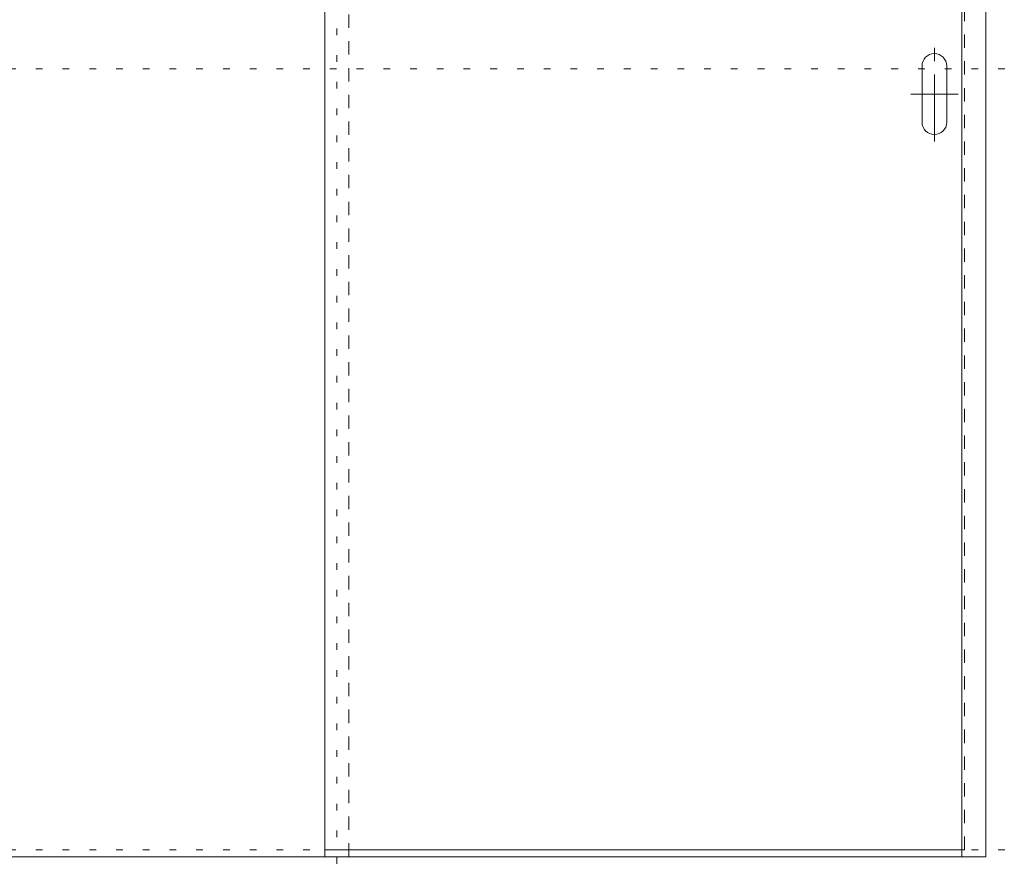
# Model space of a CAD drawing. Units: millimetres. Extents: x -6140 to 6160, y -4455 to 4425.
# Drawn here: x -3428 to -1557, y -3100 to -1479 of the extents above; entities that cross this region are included whole.
import ezdxf

# ---------------------------------------------------------------- set-up
doc = ezdxf.new("R2010")
doc.units = ezdxf.units.MM
doc.header["$LTSCALE"] = 30
for name, pattern in [('JWW_CENTER1', [6.773333, 4.233333, -0.846667, 0.846667, -0.846667]), ('JWW_DASHED1', [1.693333, 0.846667, -0.846667]), ('JWW_HOJO', [1.693333, -1.27, 0.423333])]:
    doc.linetypes.add(name, pattern=pattern)
for name, color, linetype in [('0-0_補助線', 7, 'Continuous'), ('4-4_枠', 7, 'Continuous'), ('4-6_扉', 7, 'Continuous'), ('4-7_金物', 7, 'Continuous'), ('F-0_補助線', 7, 'Continuous')]:
    doc.layers.add(name, color=color, linetype=linetype)

msp = doc.modelspace()

# ---------------------------------------------------------------- linework, layer by layer
at = {"layer": '0-0_補助線', "color": 120, "linetype": 'JWW_HOJO', "lineweight": 5}
msp.add_line((-6140.1, -1572.8), (6159.9, -1572.8), dxfattribs=at)
at = {"layer": '4-4_枠', "color": 92, "linetype": 'Continuous', "lineweight": 13}
for p, q in [((-1592, -3069.8), (-1592, -16.5)), ((-1637, -3069.8), (-1637, -61.5)), ((-4058, -3069.8), (-1592, -3069.8))]:
    msp.add_line(p, q, dxfattribs=at)
at = {"layer": '4-4_枠', "color": 120, "linetype": 'JWW_DASHED1', "lineweight": 5}
for p, q in [((-2847.5, -3069.8), (-2847.5, -61.5)), ((-2802.5, -3069.8), (-2802.5, -61.5))]:
    msp.add_line(p, q, dxfattribs=at)
at = {"layer": '4-6_扉', "color": 7, "linetype": 'Continuous', "lineweight": 9}
for p, q in [((-2847.5, -82.5), (-2847.5, -3057)), ((-2847.5, -3057), (-1637, -3057))]:
    msp.add_line(p, q, dxfattribs=at)
at = {"layer": '4-6_扉', "color": 120, "linetype": 'JWW_DASHED1', "lineweight": 5}
for p, q in [((-1632.5, -3057), (-1632.5, -82.5)), ((-1637, -3057), (-1632.5, -3057))]:
    msp.add_line(p, q, dxfattribs=at)
at = {"layer": '4-7_金物', "color": 7, "linetype": 'JWW_CENTER1', "lineweight": 9}
for p, q in [((-1689.5, -1710.8), (-1689.5, -1530.8)), ((-1644.5, -1620.8), (-1734.5, -1620.8))]:
    msp.add_line(p, q, dxfattribs=at)
at = {"layer": '4-7_金物', "color": 7, "linetype": 'Continuous', "lineweight": 9}
for p, q in [((-1712.9, -1674.2), (-1712.9, -1567.3)), ((-1666.1, -1674.2), (-1666.1, -1567.3))]:
    msp.add_line(p, q, dxfattribs=at)
for centre, start, end in [((-1689.5, -1567.3), 0, 180), ((-1689.5, -1674.2), 180, 0)]:
    msp.add_arc(centre, 23.4, start, end, dxfattribs=at)
at = {"layer": 'F-0_補助線', "color": 120, "linetype": 'JWW_HOJO', "lineweight": 5}
for p, q in [((-2825, -4455), (-2825, 4425)), ((-6140.1, -3057), (6159.9, -3057))]:
    msp.add_line(p, q, dxfattribs=at)

doc.saveas('drawing.dxf')
